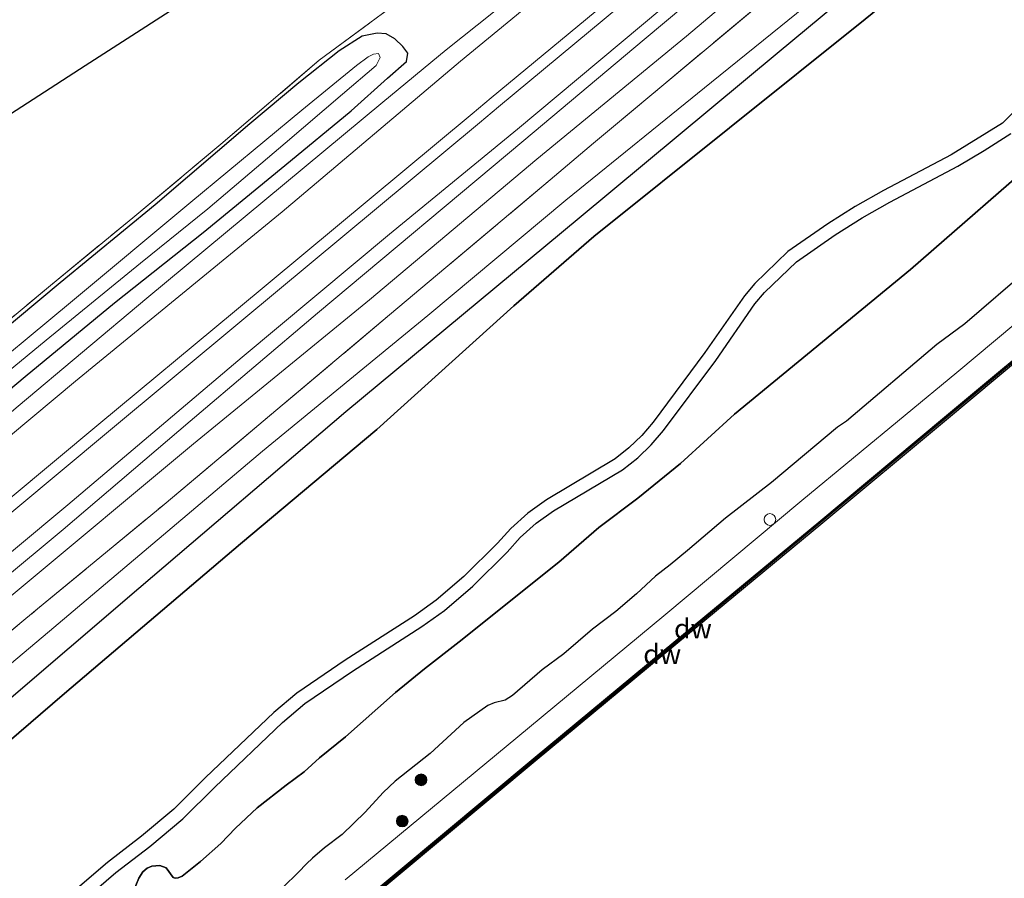
# Model space of a CAD drawing. Units: metres. Extents: x 219991 to 230002, y 464319 to 467204.
# Drawn here: x 228788 to 228914, y 466060 to 466170 of the extents above; entities that cross this region are included whole.
import ezdxf
from ezdxf.enums import TextEntityAlignment as Align

# ---------------------------------------------------------------- set-up
doc = ezdxf.new("R2010")
doc.units = ezdxf.units.M
doc.linetypes.add('IE-TERREINAFSCHEIDING', pattern=[10, 8, -2])
doc.layers.get('0').update_dxf_attribs({"lineweight": 25})
for name, color, linetype in [('B-ME-GC-DAMWAND-GV-B6', 10, 'Continuous'), ('B-ME-GC-DAMWAND-L-B1', 10, 'Continuous'), ('B-ME-GR-BOS-GV-B6', 10, 'Continuous'), ('B-ME-GW-INSTEEKWATERGANG-L-B1', 10, 'Continuous'), ('B-ME-KL-ELEKTRICITEIT-HOOGSP-L-B1', 10, 'Continuous')]:
    doc.layers.add(name, color=color, linetype=linetype)
for name, color, linetype, lineweight in [('B-ME-GR-BOOM-S-B1', 93, 'Continuous', 18), ('B-ME-GW-KRUINLIJN-L-B1', 93, 'Continuous', 18), ('B-ME-GW-TEENLIJN-L-B1', 93, 'Continuous', 18), ('B-ME-IE-GRASLAND-GV-B6', 93, 'Continuous', 18), ('B-ME-IE-GRONDWERKLIJN-GROND_INGERICHT-GV-B6', 253, 'Continuous', 18), ('B-ME-IE-TERREINAFSCHEIDING-RASTERHEKWERK-L-B1', 8, 'IE-TERREINAFSCHEIDING', 18), ('B-ME-OB-WATERLIJN-L-B1', 133, 'OB-WATERLIJN', 18), ('B-ME-OG-WATER-GV-B6', 153, 'Continuous', 18), ('B-ME-SB-SPOOR-GV-B6', 253, 'Continuous', 18), ('B-ME-SB-SPOOR-L-B1', 253, 'Continuous', 18), ('B-ME-VH-VERH_SOORT-BITUMEN-GV-B6', 8, 'IE-TERREINAFSCHEIDING-NATUURLIJK-HOUTWAL', 18), ('B-ME-VV-SCHEEPVAARTTEKENS-S-B1', 13, 'Continuous', 18)]:
    doc.layers.add(name, color=color, linetype=linetype, lineweight=lineweight)
doc.styles.add('NLCS-ISO', font='NLCS-ISO.TTF')
doc.linetypes.add('IE-TERREINAFSCHEIDING-NATUURLIJK-HOUTWAL', pattern='A,7,-1.5,[67,NLCS.SHX,S=0.75,R=45,X=0,Y=0],-1.5,7,-1.5,[70,NLCS.SHX,S=0.75,R=0,X=0,Y=0],-1.5', length=20)
doc.linetypes.add('OB-WATERLIJN', pattern='A,10,[32,NLCS.SHX,S=2,R=0,X=0,Y=0],-12', length=22)

# ---------------------------------------------------------------- blocks, each defined once
blk = doc.blocks.new('boom')
h = blk.add_hatch(color=256)
edge = h.paths.add_edge_path()
edge.add_arc((0, 0), 0.75, 0, 360)
blk.add_circle((0, 0), 0.75)
blk = doc.blocks.new('dtb')
blk.add_circle((0, 0), 0.75)

msp = doc.modelspace()

# ---------------------------------------------------------------- linework, layer by layer
at = {"layer": 'B-ME-GC-DAMWAND-GV-B6'}
msp.add_polyline3d([(228796.367, 466026.986, 10.156), (228794.3072, 466025.2848, 10.156), (228794.0206, 466025.6162, 10.156), (228795.8086, 466027.0462, 10.156), (228796.241, 466027.402, 11.044), (228824.688, 466051.247, 11.055), (228853.793, 466075.537, 11.029), (228872.056, 466090.674, 11.021), (228890.32, 466105.811, 11.013), (228906.39, 466119.211, 11.001), (228922.461, 466132.612, 10.99), (228939.727, 466147.013, 10.994), (228940.0507, 466147.3408, 10.161), (228941.3911, 466148.3663, 10.161), (228941.597, 466148.035, 10.161), (228940.182, 466146.871, 10.156), (228922.717, 466132.305, 10.156), (228906.646, 466118.904, 10.156), (228890.575, 466105.503, 10.156), (228872.312, 466090.366, 10.156), (228854.049, 466075.229, 10.156), (228824.945, 466050.94, 10.156), (228796.367, 466026.986, 10.156)], dxfattribs=at)
at = {"layer": 'B-ME-GC-DAMWAND-L-B1'}
msp.add_polyline3d([(228941.4282, 466148.1327, 10.434), (228939.7714, 466146.7896, 10.994), (228922.5891, 466132.4584, 10.99), (228906.5181, 466119.0574, 11.001), (228890.4479, 466105.6572, 11.013), (228872.1836, 466090.52, 11.021), (228853.9209, 466075.3832, 11.029), (228824.8163, 466051.0936, 11.055), (228796.4707, 466027.3336, 11.044), (228794.2323, 466025.507, 10.229)], dxfattribs=at)
at = {"layer": 'B-ME-GR-BOS-GV-B6'}
for points in [[(228759.936, 466060.16, 15.487), (228776.909, 466074.749, 15.405), (228803.388, 466097.351, 15.303), (228829.867, 466119.953, 15.2), (228859.71, 466144.731, 15.17), (228885.006, 466165.76, 15.143), (228910.303, 466186.79, 15.115), (228912.889, 466183.611, 17.186)], [(228912.889, 466183.611, 17.186), (228896.259, 466170.112, 17.082), (228878.914, 466156.217, 17.114), (228861.57, 466142.323, 17.146), (228851.333, 466133.483, 16.961), (228833.816, 466117.635, 17.052), (228816.394, 466103.038, 17.185), (228793.899, 466083.882, 17.185), (228774.795, 466067.513, 17.364), (228756.176, 466052.059, 17.413)], [(228774.795, 466067.513, 17.364), (228793.899, 466083.882, 17.185), (228816.394, 466103.038, 17.185), (228833.816, 466117.635, 17.052), (228851.333, 466133.483, 16.961), (228861.57, 466142.323, 17.146), (228878.914, 466156.217, 17.114), (228896.259, 466170.112, 17.082), (228912.889, 466183.611, 17.186), (228926.0849, 466167.3969, 17.2624)], [(228916.7105, 466159.6601, 17.25), (228913.8153, 466156.826, 17.213), (228907.2624, 466152.7677, 17.2795), (228898.6044, 466148.2173, 17.3334), (228895.0012, 466146.1594, 17.3297), (228891.4821, 466143.9579, 17.267), (228886.382, 466140.4, 17.063), (228882.156, 466136.307, 17.052), (228880.8206, 466134.7352, 17.0572), (228875.7779, 466127.4817, 17.2156), (228869.1627, 466118.584, 17.2318), (228867.6839, 466116.8722, 17.2604), (228866.0567, 466115.3004, 17.261), (228864.3023, 466113.8871, 17.2339), (228855.5151, 466108.6805, 17.2847), (228853.1249, 466106.9764, 17.2733), (228850.9392, 466105.017, 17.2459), (228849.249, 466103.134, 17.208), (228844.9231, 466098.8559, 17.1633), (228841.4173, 466095.8394, 17.2231), (228838.6371, 466093.8446, 17.2401), (228829.7704, 466088.1761, 17.2237), (228823.5785, 466083.964, 17.2386), (228820.643, 466081.459, 17.227), (228811.913, 466073.151, 17.406), (228807.856, 466069.132, 17.421), (228803.748, 466065.653, 17.432), (228799.384, 466062.311, 17.421), (228794.353, 466057.973, 17.455)], [(228795.5108, 466056.7449, 17.3943), (228800.448, 466061.0021, 17.3609), (228804.8061, 466064.3395, 17.3715), (228808.9959, 466067.8878, 17.3605), (228813.0876, 466071.9412, 17.3441), (228821.7723, 466080.2061, 17.1668), (228824.6045, 466082.623, 17.178), (228830.7027, 466086.7711, 17.162), (228839.5839, 466092.4492, 17.179), (228842.4545, 466094.5093, 17.1631), (228846.0762, 466097.6252, 17.1049), (228850.4716, 466101.9719, 17.1491), (228852.1564, 466103.8489, 17.1878), (228854.1788, 466105.66, 17.2129), (228856.4067, 466107.249, 17.224), (228865.2484, 466112.4876, 17.1735), (228867.1727, 466114.0358, 17.2008), (228868.9091, 466115.7132, 17.1977), (228870.4874, 466117.5401, 17.1629), (228877.1448, 466126.4944, 17.1507), (228882.1659, 466133.7144, 16.9958), (228883.3879, 466135.1528, 16.9921), (228887.47, 466139.1064, 17.0052), (228892.4048, 466142.5466, 17.2032), (228895.8666, 466144.7122, 17.267), (228899.4112, 466146.7367, 17.2737), (228908.0981, 466151.3032, 17.2205), (228911.4643, 466153.3051, 17.1913), (228914.8855, 466155.5118, 17.1533)], [(228802.6221, 466058.4313, 17.3119), (228803.3961, 466060.301, 17.3089), (228803.912, 466061.0907, 17.3089), (228804.4681, 466061.55, 17.3119), (228805.0484, 466061.824, 17.3089), (228806.0639, 466061.9286, 17.3297), (228806.8698, 466061.6223, 17.3327), (228807.7643, 466060.381, 17.3238), (228808.0302, 466060.2843, 17.3), (228808.4332, 466060.3245, 17.2941), (228808.9168, 466060.534, 17.2762), (228811.2784, 466062.4035, 17.1337), (228813.8658, 466064.7243, 17.2079), (228815.7519, 466066.6987, 17.2406), (228818.5086, 466069.3015, 17.2614), (228822.2162, 466072.1864, 17.297), (228824.5214, 466073.8867, 17.2168), (228826.4962, 466075.6595, 17.2109), (228829.8331, 466078.3509, 17.2168), (228836.1983, 466084.0435, 17.2168), (228839.906, 466087.0653, 17.2109), (228844.364, 466090.5, 17.181), (228857.078, 466100.683, 17.151), (228862.198, 466105.13, 17.06), (228867.194, 466108.858, 17.079), (228872.656, 466113.322, 17.139), (228879.543, 466119.632, 17.133), (228902.047, 466138.119, 17.152), (228920.258, 466153.955, 17.152)], [(228920.258, 466153.955, 17.152), (228902.047, 466138.119, 17.152), (228879.543, 466119.632, 17.133), (228872.656, 466113.322, 17.139), (228867.194, 466108.858, 17.079), (228862.198, 466105.13, 17.06), (228857.078, 466100.683, 17.151), (228844.364, 466090.5, 17.181), (228839.906, 466087.0653, 17.2109), (228836.1983, 466084.0435, 17.2168), (228829.8331, 466078.3509, 17.2168), (228826.4962, 466075.6595, 17.2109), (228824.5214, 466073.8867, 17.2168), (228822.2162, 466072.1864, 17.297), (228818.5086, 466069.3015, 17.2614), (228815.7519, 466066.6987, 17.2406), (228813.8658, 466064.7243, 17.2079), (228811.2784, 466062.4035, 17.1337)], [(228917.2379, 466138.2483, 12.2697), (228909.0145, 466131.163, 12.171), (228905.4287, 466128.5325, 12.1152), (228893.886, 466118.7392, 12.5291), (228892.7361, 466117.9442, 12.5648), (228884.2813, 466110.8864, 12.4262), (228878.3853, 466106.3039, 12.4143), (228873.5492, 466102.1753, 12.5397), (228871.3326, 466100.3532, 12.7212), (228869.451, 466098.9153, 12.772), (228867.0275, 466096.65, 12.576), (228864.3972, 466094.365, 12.5833), (228861.4024, 466092.1195, 12.5397), (228857.7377, 466088.9776, 12.5433), (228854.9399, 466086.9389, 12.5179), (228851.1471, 466083.6592, 12.5796), (228850.2113, 466083.0486, 12.6994), (228848.8125, 466082.6941, 12.8664), (228847.9948, 466082.379, 13.0225), (228844.9259, 466080.2009, 13.3298), (228840.6557, 466076.2373, 13.3193), (228836.1659, 466072.7132, 13.4143), (228834.6183, 466071.2233, 13.2911), (228832.3255, 466068.7114, 13.1644), (228829.3927, 466065.8748, 13.0306), (228827.1478, 466064.1557, 12.8758), (228825.5812, 466062.8282, 12.9145), (228824.836, 466062.1215, 13.0166), (228823.8234, 466061.0709, 13.0025)], [(228811.2784, 466062.4035, 17.1337), (228808.9168, 466060.534, 17.2762), (228808.4332, 466060.3245, 17.2941), (228808.0302, 466060.2843, 17.3), (228807.7643, 466060.381, 17.3238), (228806.8698, 466061.6223, 17.3327), (228806.0639, 466061.9286, 17.3297), (228805.0484, 466061.824, 17.3089), (228804.4681, 466061.55, 17.3119), (228803.912, 466061.0907, 17.3089), (228803.3961, 466060.301, 17.3089), (228802.6221, 466058.4313, 17.3119)], [(228823.8234, 466061.0709, 13.0025), (228821.8173, 466059.113, 12.8124)]]:
    msp.add_polyline3d(points, dxfattribs=at)
at = {"layer": 'B-ME-GW-INSTEEKWATERGANG-L-B1'}
msp.add_polyline3d([(228775.252, 466113.058, 12.116), (228788.863, 466124.418, 12.15), (228800.274, 466133.844, 12.512), (228811.61, 466142.852, 12.629), (228822.057, 466151.384, 12.713), (228830.527, 466158.404, 12.763), (228835.164, 466162.559, 13.071), (228837.602, 466164.712, 13.002), (228837.803, 466165.757, 12.869), (228837.134, 466166.63, 12.74), (228836.128, 466167.619, 12.607), (228835.012, 466168.24, 12.607), (228833.872, 466168.323, 12.599), (228831.953, 466167.933, 12.633), (228829.019, 466166.062, 12.607), (228823.839, 466161.955, 12.39), (228817.592, 466156.722, 12.504), (228805.459, 466146.363, 12.287), (228793.332, 466136.424, 12.264), (228782.114, 466127.07, 12.211)], dxfattribs=at)
at = {"layer": 'B-ME-GW-KRUINLIJN-L-B1'}
for points in [[(228894.659, 466206.011, 13.839), (228880.572, 466194.549, 13.823), (228858.383, 466176.157, 13.581), (228844.529, 466164.736, 13.687), (228821.717, 466145.499, 13.565), (228795.3, 466123.835, 13.717), (228778.636, 466109.958, 13.582), (228761.973, 466096.082, 13.447), (228762.009, 466096.038, 13.5), (228736.941, 466074.977, 13.572), (228714.394, 466056.122, 13.439), (228692.361, 466037.392, 13.493), (228668.875, 466017.562, 13.725), (228648.349, 466000.244, 13.751), (228635.269, 465989.495, 13.531), (228621.275, 465977.448, 13.337), (228613.184, 465970.091, 13.334)], [(228619.226, 465962.434, 13.576), (228644.78, 465983.824, 13.553), (228670.568, 466005.263, 13.656), (228696.156, 466026.449, 13.546), (228722.954, 466048.844, 13.572), (228744.258, 466066.486, 13.687), (228766.99, 466085.267, 13.66), (228794.288, 466108.006, 13.584), (228816.591, 466126.916, 13.633), (228835.428, 466142.624, 13.812), (228851.787, 466156.043, 13.804), (228872.858, 466173.699, 13.827), (228893.929, 466191.355, 13.849), (228901.487, 466197.622, 13.854)], [(228912.889, 466183.611, 17.186), (228896.259, 466170.112, 17.082), (228878.914, 466156.217, 17.114), (228861.57, 466142.323, 17.146), (228851.333, 466133.483, 16.961), (228833.816, 466117.635, 17.052), (228816.394, 466103.038, 17.185), (228793.899, 466083.882, 17.185), (228774.795, 466067.513, 17.364), (228756.176, 466052.059, 17.413), (228736.1, 466034.979, 17.508), (228716.529, 466017.641, 17.588), (228694.039, 465997.561, 17.782), (228673.874, 465979.933, 17.638), (228651.273, 465960.303, 17.873), (228633.281, 465944.622, 17.707)], [(228920.258, 466153.955, 17.152), (228902.047, 466138.119, 17.152), (228879.543, 466119.632, 17.133), (228872.656, 466113.322, 17.139), (228867.194, 466108.858, 17.079), (228862.198, 466105.13, 17.06), (228857.078, 466100.683, 17.151), (228844.364, 466090.5, 17.181), (228839.906, 466087.0653, 17.2109), (228836.1983, 466084.0435, 17.2168), (228829.8331, 466078.3509, 17.2168), (228826.4962, 466075.6595, 17.2109), (228824.5214, 466073.8867, 17.2168), (228822.2162, 466072.1864, 17.297), (228818.5086, 466069.3015, 17.2614), (228815.7519, 466066.6987, 17.2406), (228813.8658, 466064.7243, 17.2079), (228811.2784, 466062.4035, 17.1337), (228808.9168, 466060.534, 17.2762), (228808.4332, 466060.3245, 17.2941), (228808.0302, 466060.2843, 17.3), (228807.7643, 466060.381, 17.3238), (228806.8698, 466061.6223, 17.3327), (228806.0639, 466061.9286, 17.3297), (228805.0484, 466061.824, 17.3089), (228804.4681, 466061.55, 17.3119), (228803.912, 466061.0907, 17.3089), (228803.3961, 466060.301, 17.3089), (228802.6221, 466058.4313, 17.3119)]]:
    msp.add_polyline3d(points, dxfattribs=at)
at = {"layer": 'B-ME-GW-TEENLIJN-L-B1'}
for points in [[(228893.542, 466207.384, 12.949), (228878.388, 466194.457, 13.136), (228866.686, 466185.33, 13.039), (228842.683, 466166.209, 12.861), (228834.58, 466159.508, 12.724), (228804.429, 466134.431, 12.451), (228787.969, 466120.657, 12.158), (228769.574, 466104.984, 12.388), (228751.179, 466089.311, 12.618), (228732.047, 466072.658, 12.626), (228713.027, 466056.64, 12.736), (228693.436, 466040.53, 12.759), (228671.992, 466022.109, 12.698), (228655.646, 466008.538, 12.561), (228636.878, 465992.847, 12.474), (228620.504, 465978.374, 12.462), (228613.402, 465971.806, 12.751), (228612.536, 465970.912, 12.835)], [(228902.535, 466196.334, 13.237), (228883.35, 466180.385, 13.282), (228867.987, 466167.494, 13.228), (228852.624, 466154.603, 13.173), (228826.217, 466132.517, 13.135), (228809.963, 466118.699, 12.913), (228793.71, 466104.882, 12.69), (228777.124, 466091.09, 12.593), (228760.539, 466077.298, 12.496), (228741.167, 466061.293, 12.559), (228721.796, 466045.288, 12.622), (228705.029, 466031.294, 12.727), (228688.263, 466017.301, 12.831), (228671.897, 466003.777, 12.816), (228655.531, 465990.254, 12.801), (228638.368, 465975.853, 12.757), (228621.206, 465961.452, 12.713), (228620.47, 465960.858, 12.714)], [(228621.903, 465959.041, 12.636), (228622.744, 465959.744, 12.652), (228650.713, 465982.842, 12.477), (228675.908, 466003.983, 12.626), (228698.258, 466022.556, 12.656), (228722.07, 466042.537, 12.584), (228745.545, 466062.023, 12.515), (228761.599, 466075.243, 12.58), (228787.569, 466096.814, 12.432), (228810.391, 466115.807, 12.607), (228832.901, 466134.236, 13.128), (228854.267, 466152.232, 13.173), (228873.397, 466167.957, 13.297), (228899.792, 466190.243, 13.144), (228904.376, 466194.072, 13.127)], [(228628.677, 465950.456, 14.2526), (228647.37, 465966.456, 14.6138), (228666.063, 465982.455, 14.7756), (228691.938, 466005.798, 14.5807), (228716.551, 466027.475, 14.5086), (228742.946, 466050.232, 14.4459), (228773.278, 466076.2, 14.363), (228792.528, 466092.359, 14.645), (228819.221, 466114.875, 14.398), (228840.356, 466132.209, 14.344), (228857.981, 466146.97, 14.463), (228876.604, 466162.047, 14.496), (228895.228, 466177.124, 14.529), (228908.82, 466188.611, 14.469)], [(228829.778, 466060.083, 11.257), (228851.834, 466078.368, 11.063), (228870.52, 466093.847, 11.097), (228888.175, 466108.561, 10.954), (228907.999, 466124.926, 11.02), (228927.776, 466141.483, 11.046), (228933.648, 466147.216, 11.02), (228936.591, 466150.376, 11.121), (228938.477, 466152.17, 11.118)]]:
    msp.add_polyline3d(points, dxfattribs=at)
at = {"layer": 'B-ME-IE-GRASLAND-GV-B6'}
for points in [[(228697.138, 466057.958, 12.287), (228700.774, 466060.949, 12.249), (228702.586, 466061.783, 12.044), (228706.387, 466064.467, 12.405), (228712.007, 466069.17, 12.481), (228720.794, 466076.63, 12.375), (228730.412, 466084.649, 12.443), (228743.853, 466095.73, 12.261), (228756.48, 466106.197, 12.299), (228768.985, 466116.829, 12.352), (228781.434, 466127.188, 12.348), (228792.112, 466136.08, 12.321), (228802.611, 466144.721, 12.34), (228813.889, 466154.135, 12.42), (228826.443, 466164.857, 12.622), (228835.345, 466171.444, 12.945), (228839.104, 466174.286, 13.067), (228854.895, 466187.285, 13.009), (228870.687, 466200.284, 12.95), (228887.946, 466214.26, 12.969), (228888.379, 466213.728, 13.053)], [(228888.379, 466213.728, 13.053), (228872.801, 466200.902, 13.081), (228854.298, 466185.629, 13.077), (228843.239, 466176.731, 13.14), (228842.395, 466175.915, 12.957), (228842.206, 466175.227, 12.957), (228842.942, 466173.938, 12.857), (228844.512, 466172.13, 12.801), (228845.394, 466171.768, 12.808), (228846.167, 466172.247, 12.816), (228864.321, 466187.084, 12.842), (228869.919, 466188.786, 13.181), (228878.388, 466194.457, 13.136), (228866.686, 466185.33, 13.039), (228842.683, 466166.209, 12.861), (228834.58, 466159.508, 12.724), (228804.429, 466134.431, 12.451), (228787.969, 466120.657, 12.158), (228769.574, 466104.984, 12.388), (228751.179, 466089.311, 12.618), (228732.047, 466072.658, 12.626), (228713.027, 466056.64, 12.736)], [(228713.027, 466056.64, 12.736), (228732.047, 466072.658, 12.626), (228751.179, 466089.311, 12.618), (228769.574, 466104.984, 12.388), (228787.969, 466120.657, 12.158), (228804.429, 466134.431, 12.451), (228834.58, 466159.508, 12.724), (228842.683, 466166.209, 12.861), (228866.686, 466185.33, 13.039), (228878.388, 466194.457, 13.136), (228893.542, 466207.384, 12.949), (228894.659, 466206.011, 13.839)], [(228894.659, 466206.011, 13.839), (228880.572, 466194.549, 13.823), (228858.383, 466176.157, 13.581), (228844.529, 466164.736, 13.687), (228821.717, 466145.499, 13.565), (228795.3, 466123.835, 13.717), (228778.636, 466109.958, 13.582), (228761.973, 466096.082, 13.447), (228762.009, 466096.038, 13.5), (228736.941, 466074.977, 13.572), (228714.394, 466056.122, 13.439)], [(228722.954, 466048.844, 13.572), (228744.258, 466066.486, 13.687), (228766.99, 466085.267, 13.66), (228794.288, 466108.006, 13.584), (228816.591, 466126.916, 13.633), (228835.428, 466142.624, 13.812), (228851.787, 466156.043, 13.804), (228872.858, 466173.699, 13.827), (228893.929, 466191.355, 13.849), (228901.487, 466197.622, 13.854), (228902.535, 466196.334, 13.237)], [(228902.535, 466196.334, 13.237), (228883.35, 466180.385, 13.282), (228867.987, 466167.494, 13.228), (228852.624, 466154.603, 13.173), (228826.217, 466132.517, 13.135), (228809.963, 466118.699, 12.913), (228793.71, 466104.882, 12.69), (228777.124, 466091.09, 12.593), (228760.539, 466077.298, 12.496), (228741.167, 466061.293, 12.559), (228721.796, 466045.288, 12.622)], [(228721.796, 466045.288, 12.622), (228741.167, 466061.293, 12.559), (228760.539, 466077.298, 12.496), (228777.124, 466091.09, 12.593), (228793.71, 466104.882, 12.69), (228809.963, 466118.699, 12.913), (228826.217, 466132.517, 13.135), (228852.624, 466154.603, 13.173), (228867.987, 466167.494, 13.228), (228883.35, 466180.385, 13.282), (228902.535, 466196.334, 13.237), (228904.376, 466194.072, 13.127)], [(228904.376, 466194.072, 13.127), (228899.792, 466190.243, 13.144), (228873.397, 466167.957, 13.297), (228854.267, 466152.232, 13.173), (228832.901, 466134.236, 13.128), (228810.391, 466115.807, 12.607), (228787.569, 466096.814, 12.432), (228761.599, 466075.243, 12.58), (228745.545, 466062.023, 12.515), (228722.07, 466042.537, 12.584)], [(228722.07, 466042.537, 12.584), (228745.545, 466062.023, 12.515), (228761.599, 466075.243, 12.58), (228787.569, 466096.814, 12.432), (228810.391, 466115.807, 12.607), (228832.901, 466134.236, 13.128), (228854.267, 466152.232, 13.173), (228873.397, 466167.957, 13.297), (228899.792, 466190.243, 13.144), (228904.376, 466194.072, 13.127), (228906.337, 466191.663, 14.528)], [(228906.337, 466191.663, 14.528), (228890.583, 466178.558, 14.547), (228861.516, 466154.241, 14.503), (228855.977, 466149.565, 14.47), (228835.457, 466132.324, 14.337), (228806.629, 466108.08, 14.272), (228790.449, 466094.713, 14.251), (228774.27, 466081.347, 14.23), (228758.799, 466068.387, 14.417), (228758.535, 466068.015, 14.265), (228738.355, 466051.244, 14.254)], [(228738.355, 466051.244, 14.254), (228758.535, 466068.015, 14.265), (228758.799, 466068.387, 14.417), (228774.27, 466081.347, 14.23), (228790.449, 466094.713, 14.251), (228806.629, 466108.08, 14.272), (228835.457, 466132.324, 14.337), (228855.977, 466149.565, 14.47), (228861.516, 466154.241, 14.503), (228890.583, 466178.558, 14.547), (228906.337, 466191.663, 14.528), (228908.82, 466188.611, 14.469), (228895.228, 466177.124, 14.529), (228876.604, 466162.047, 14.496), (228857.981, 466146.97, 14.463), (228840.356, 466132.209, 14.344), (228819.221, 466114.875, 14.398), (228792.528, 466092.359, 14.645), (228773.278, 466076.2, 14.363), (228742.946, 466050.232, 14.4459)], [(228742.946, 466050.232, 14.4459), (228773.278, 466076.2, 14.363), (228792.528, 466092.359, 14.645), (228819.221, 466114.875, 14.398), (228840.356, 466132.209, 14.344), (228857.981, 466146.97, 14.463), (228876.604, 466162.047, 14.496), (228895.228, 466177.124, 14.529), (228908.82, 466188.611, 14.469), (228910.303, 466186.79, 15.115), (228885.006, 466165.76, 15.143), (228859.71, 466144.731, 15.17), (228829.867, 466119.953, 15.2), (228803.388, 466097.351, 15.303), (228776.909, 466074.749, 15.405), (228759.936, 466060.16, 15.487)], [(228775.252, 466113.058, 12.116), (228788.863, 466124.418, 12.15), (228800.274, 466133.844, 12.512), (228811.61, 466142.852, 12.629), (228822.057, 466151.384, 12.713), (228830.527, 466158.404, 12.763), (228835.164, 466162.559, 13.071), (228837.602, 466164.712, 13.002), (228837.803, 466165.757, 12.869), (228837.134, 466166.63, 12.74), (228836.128, 466167.619, 12.607), (228835.012, 466168.24, 12.607), (228833.872, 466168.323, 12.599), (228831.953, 466167.933, 12.633), (228829.019, 466166.062, 12.607), (228823.839, 466161.955, 12.39), (228817.592, 466156.722, 12.504), (228805.459, 466146.363, 12.287), (228793.332, 466136.424, 12.264), (228782.114, 466127.07, 12.211)], [(228782.114, 466127.07, 12.211), (228793.332, 466136.424, 12.264), (228805.459, 466146.363, 12.287), (228817.592, 466156.722, 12.504), (228823.839, 466161.955, 12.39), (228829.019, 466166.062, 12.607), (228831.953, 466167.933, 12.633), (228833.872, 466168.323, 12.599), (228835.012, 466168.24, 12.607), (228836.128, 466167.619, 12.607), (228837.134, 466166.63, 12.74), (228837.803, 466165.757, 12.869), (228837.602, 466164.712, 13.002), (228835.164, 466162.559, 13.071), (228830.527, 466158.404, 12.763), (228822.057, 466151.384, 12.713), (228811.61, 466142.852, 12.629), (228800.274, 466133.844, 12.512), (228788.863, 466124.418, 12.15), (228775.252, 466113.058, 12.116)], [(228781.267, 466122.829, 10.812), (228794.651, 466133.908, 10.876), (228810.055, 466146.703, 10.869), (228824.227, 466158.47, 10.861), (228831.238, 466164.206, 11.188), (228832.703, 466165.311, 11.192), (228833.375, 466165.625, 11.253), (228834.021, 466165.721, 11.241), (228834.248, 466165.227, 11.249), (228833.728, 466164.18, 11.253), (228829.443, 466160.518, 11.325), (228822.117, 466154.263, 11.287), (228812.192, 466145.851, 11.504), (228803.61, 466138.912, 11.177), (228791.56, 466129.061, 11.108), (228768.414, 466110.012, 10.949)], [(228768.414, 466110.012, 10.949), (228791.56, 466129.061, 11.108), (228803.61, 466138.912, 11.177), (228812.192, 466145.851, 11.504), (228822.117, 466154.263, 11.287), (228829.443, 466160.518, 11.325), (228833.728, 466164.18, 11.253), (228834.248, 466165.227, 11.249), (228834.021, 466165.721, 11.241), (228833.375, 466165.625, 11.253), (228832.703, 466165.311, 11.192), (228831.238, 466164.206, 11.188), (228824.227, 466158.47, 10.861), (228810.055, 466146.703, 10.869), (228794.651, 466133.908, 10.876), (228781.267, 466122.829, 10.812)], [(228829.778, 466060.083, 11.257), (228851.834, 466078.368, 11.063), (228870.52, 466093.847, 11.097), (228888.175, 466108.561, 10.954), (228907.999, 466124.926, 11.02), (228927.776, 466141.483, 11.046), (228933.648, 466147.216, 11.02), (228936.591, 466150.376, 11.121), (228938.477, 466152.17, 11.118), (228940.699, 466149.44, 10.997)], [(228940.699, 466149.44, 10.997), (228939.359, 466148.331, 10.998), (228939.727, 466147.013, 10.994), (228922.461, 466132.612, 10.99), (228906.39, 466119.211, 11.001), (228890.32, 466105.811, 11.013), (228872.056, 466090.674, 11.021), (228853.793, 466075.537, 11.029), (228824.688, 466051.247, 11.055)], [(228927.776, 466141.483, 11.046), (228907.999, 466124.926, 11.02), (228888.175, 466108.561, 10.954), (228870.52, 466093.847, 11.097), (228851.834, 466078.368, 11.063), (228829.778, 466060.083, 11.257)], [(228821.8173, 466059.113, 12.8124), (228823.8234, 466061.0709, 13.0025), (228824.836, 466062.1215, 13.0166), (228825.5812, 466062.8282, 12.9145), (228827.1478, 466064.1557, 12.8758), (228829.3927, 466065.8748, 13.0306), (228832.3255, 466068.7114, 13.1644), (228834.6183, 466071.2233, 13.2911), (228836.1659, 466072.7132, 13.4143), (228840.6557, 466076.2373, 13.3193), (228844.9259, 466080.2009, 13.3298), (228847.9948, 466082.379, 13.0225), (228848.8125, 466082.6941, 12.8664), (228850.2113, 466083.0486, 12.6994), (228851.1471, 466083.6592, 12.5796), (228854.9399, 466086.9389, 12.5179), (228857.7377, 466088.9776, 12.5433), (228861.4024, 466092.1195, 12.5397), (228864.3972, 466094.365, 12.5833), (228867.0275, 466096.65, 12.576), (228869.451, 466098.9153, 12.772), (228871.3326, 466100.3532, 12.7212), (228873.5492, 466102.1753, 12.5397), (228878.3853, 466106.3039, 12.4143), (228884.2813, 466110.8864, 12.4262), (228892.7361, 466117.9442, 12.5648), (228893.886, 466118.7392, 12.5291), (228905.4287, 466128.5325, 12.1152), (228909.0145, 466131.163, 12.171), (228917.2379, 466138.2483, 12.2697)]]:
    msp.add_polyline3d(points, dxfattribs=at)
at = {"layer": 'B-ME-IE-GRONDWERKLIJN-GROND_INGERICHT-GV-B6'}
msp.add_polyline3d([(228887.946, 466214.26, 12.969), (228870.687, 466200.284, 12.95), (228854.895, 466187.285, 13.009), (228839.104, 466174.286, 13.067), (228835.345, 466171.444, 12.945), (228826.443, 466164.857, 12.622), (228813.889, 466154.135, 12.42), (228802.611, 466144.721, 12.34), (228792.112, 466136.08, 12.321), (228781.434, 466127.188, 12.348)], dxfattribs=at)
at = {"layer": 'B-ME-IE-TERREINAFSCHEIDING-RASTERHEKWERK-L-B1'}
for points in [[(228697.138, 466057.958, 12.287), (228700.774, 466060.949, 12.249), (228702.586, 466061.783, 12.044), (228706.387, 466064.467, 12.405), (228712.007, 466069.17, 12.481), (228720.794, 466076.63, 12.375), (228730.412, 466084.649, 12.443), (228743.853, 466095.73, 12.261), (228756.48, 466106.197, 12.299), (228768.985, 466116.829, 12.352), (228781.434, 466127.188, 12.348), (228792.112, 466136.08, 12.321), (228802.611, 466144.721, 12.34), (228813.889, 466154.135, 12.42), (228826.443, 466164.857, 12.622), (228835.345, 466171.444, 12.945), (228839.104, 466174.286, 13.067), (228854.895, 466187.285, 13.009), (228870.687, 466200.284, 12.95), (228887.946, 466214.26, 12.969)], [(228623.65, 465956.828, 13.937), (228625.668, 465958.383, 13.957), (228647.17, 465975.489, 14.291), (228668.356, 465993.118, 14.36), (228691.558, 466012.356, 14.314), (228718.176, 466034.474, 14.242), (228738.355, 466051.244, 14.254), (228758.535, 466068.015, 14.265), (228758.799, 466068.387, 14.417), (228774.27, 466081.347, 14.23), (228790.449, 466094.713, 14.251), (228806.629, 466108.08, 14.272), (228835.457, 466132.324, 14.337), (228855.977, 466149.565, 14.47), (228861.516, 466154.241, 14.503), (228890.583, 466178.558, 14.547), (228906.337, 466191.663, 14.528)]]:
    msp.add_polyline3d(points, dxfattribs=at)
at = {"layer": 'B-ME-KL-ELEKTRICITEIT-HOOGSP-L-B1'}
msp.add_polyline3d([(228573.59, 466020.269, 46.104), (228605.44, 466040.828, 46.104), (228637.29, 466061.386, 46.103), (228669.14, 466081.945, 46.103), (228700.989, 466102.503, 46.102), (228732.839, 466123.062, 46.102), (228764.689, 466143.62, 46.102), (228796.539, 466164.179, 46.101), (228828.389, 466184.737, 46.101), (228845.0601, 466195.4978, 46.101), (228850.018, 466198.698, 46.101), (228879.004, 466225.248, 46.101)], dxfattribs=at)
at = {"layer": 'B-ME-OB-WATERLIJN-L-B1'}
msp.add_polyline3d([(228824.945, 466050.94, 10.156), (228854.049, 466075.229, 10.156), (228872.312, 466090.366, 10.156), (228890.575, 466105.503, 10.156), (228906.646, 466118.904, 10.156), (228922.717, 466132.305, 10.156), (228940.182, 466146.871, 10.156), (228941.597, 466148.035, 10.161), (228941.3911, 466148.3663, 10.161), (228940.0507, 466147.3408, 10.161), (228939.814, 466148.188, 10.156), (228940.952, 466149.13, 10.156)], dxfattribs=at)
at = {"layer": 'B-ME-OG-WATER-GV-B6'}
msp.add_polyline3d([(228824.945, 466050.94, 10.156), (228854.049, 466075.229, 10.156), (228872.312, 466090.366, 10.156), (228890.575, 466105.503, 10.156), (228906.646, 466118.904, 10.156), (228922.717, 466132.305, 10.156), (228940.182, 466146.871, 10.156), (228941.597, 466148.035, 10.161), (228941.3911, 466148.3663, 10.161), (228940.0507, 466147.3408, 10.161), (228939.814, 466148.188, 10.156), (228940.952, 466149.13, 10.156)], dxfattribs=at)
at = {"layer": 'B-ME-SB-SPOOR-GV-B6'}
for points in [[(228714.394, 466056.122, 13.439), (228736.941, 466074.977, 13.572), (228762.009, 466096.038, 13.5), (228761.973, 466096.082, 13.447), (228778.636, 466109.958, 13.582), (228795.3, 466123.835, 13.717), (228821.717, 466145.499, 13.565), (228844.529, 466164.736, 13.687), (228858.383, 466176.157, 13.581), (228880.572, 466194.549, 13.823), (228894.659, 466206.011, 13.839), (228898.304, 466201.533, 14.24), (228899.251, 466200.369, 14.24), (228901.487, 466197.622, 13.854)], [(228901.487, 466197.622, 13.854), (228893.929, 466191.355, 13.849), (228872.858, 466173.699, 13.827), (228851.787, 466156.043, 13.804), (228835.428, 466142.624, 13.812), (228816.591, 466126.916, 13.633), (228794.288, 466108.006, 13.584), (228766.99, 466085.267, 13.66), (228744.258, 466066.486, 13.687), (228722.954, 466048.844, 13.572)]]:
    msp.add_polyline3d(points, dxfattribs=at)
at = {"layer": 'B-ME-SB-SPOOR-L-B1'}
for points in [[(228898.304, 466201.533, 14.24), (228879.472, 466185.829, 14.238), (228863.951, 466172.946, 14.3), (228848.431, 466160.063, 14.362), (228845.999, 466158.012, 14.337), (228815.605, 466132.747, 14.295), (228798.287, 466118.332, 14.271), (228780.97, 466103.918, 14.246), (228750.48, 466078.544, 14.219), (228724.687, 466056.962, 14.143), (228708.151, 466043.203, 14.166), (228691.615, 466029.445, 14.189), (228675.518, 466016.045, 14.138), (228659.422, 466002.646, 14.086), (228630.244, 465978.31, 14.029), (228616.011, 465966.509, 13.975)], [(228616.94, 465965.331, 13.975), (228631.203, 465977.157, 14.029), (228660.382, 466001.494, 14.086), (228676.478, 466014.893, 14.138), (228692.575, 466028.292, 14.189), (228709.111, 466042.051, 14.166), (228725.648, 466055.81, 14.143), (228751.441, 466077.392, 14.219), (228781.93, 466102.765, 14.246), (228799.247, 466117.179, 14.271), (228816.564, 466131.594, 14.295), (228846.962, 466156.862, 14.337), (228849.392, 466158.911, 14.361), (228864.911, 466171.793, 14.3), (228880.431, 466184.676, 14.238), (228899.251, 466200.369, 14.24)]]:
    msp.add_polyline3d(points, dxfattribs=at)
at = {"layer": 'B-ME-VH-VERH_SOORT-BITUMEN-GV-B6'}
for points in [[(228794.353, 466057.973, 17.455), (228799.384, 466062.311, 17.421), (228803.748, 466065.653, 17.432), (228807.856, 466069.132, 17.421), (228811.913, 466073.151, 17.406), (228820.643, 466081.459, 17.227), (228823.5785, 466083.964, 17.2386), (228829.7704, 466088.1761, 17.2237), (228838.6371, 466093.8446, 17.2401), (228841.4173, 466095.8394, 17.2231), (228844.9231, 466098.8559, 17.1633), (228849.249, 466103.134, 17.208), (228850.9392, 466105.017, 17.2459), (228853.1249, 466106.9764, 17.2733), (228855.5151, 466108.6805, 17.2847), (228864.3023, 466113.8871, 17.2339), (228866.0567, 466115.3004, 17.261), (228867.6839, 466116.8722, 17.2604), (228869.1627, 466118.584, 17.2318), (228875.7779, 466127.4817, 17.2156), (228880.8206, 466134.7352, 17.0572), (228882.156, 466136.307, 17.052), (228886.382, 466140.4, 17.063), (228891.4821, 466143.9579, 17.267), (228895.0012, 466146.1594, 17.3297), (228898.6044, 466148.2173, 17.3334), (228907.2624, 466152.7677, 17.2795), (228913.8153, 466156.826, 17.213), (228916.7105, 466159.6601, 17.25)], [(228914.8855, 466155.5118, 17.1533), (228911.4643, 466153.3051, 17.1913), (228908.0981, 466151.3032, 17.2205), (228899.4112, 466146.7367, 17.2737), (228895.8666, 466144.7122, 17.267), (228892.4048, 466142.5466, 17.2032), (228887.47, 466139.1064, 17.0052), (228883.3879, 466135.1528, 16.9921), (228882.1659, 466133.7144, 16.9958), (228877.1448, 466126.4944, 17.1507), (228870.4874, 466117.5401, 17.1629), (228868.9091, 466115.7132, 17.1977), (228867.1727, 466114.0358, 17.2008), (228865.2484, 466112.4876, 17.1735), (228856.4067, 466107.249, 17.224), (228854.1788, 466105.66, 17.2129), (228852.1564, 466103.8489, 17.1878), (228850.4716, 466101.9719, 17.1491), (228846.0762, 466097.6252, 17.1049), (228842.4545, 466094.5093, 17.1631), (228839.5839, 466092.4492, 17.179), (228830.7027, 466086.7711, 17.162), (228824.6045, 466082.623, 17.178), (228821.7723, 466080.2061, 17.1668), (228813.0876, 466071.9412, 17.3441), (228808.9959, 466067.8878, 17.3605), (228804.8061, 466064.3395, 17.3715), (228800.448, 466061.0021, 17.3609), (228795.5108, 466056.7449, 17.3943)]]:
    msp.add_polyline3d(points, dxfattribs=at)

# ---------------------------------------------------------------- block references
at = {"layer": 'B-ME-GR-BOOM-S-B1', "rotation": 90}
for p in [(228839.4743, 466072.864, 12.3525), (228837.0634, 466067.5843, 11.5195)]:
    msp.add_blockref('boom', p, dxfattribs=at)
at = {"layer": 'B-ME-VV-SCHEEPVAARTTEKENS-S-B1', "rotation": 90}
msp.add_blockref('dtb', (228884.08, 466106.144, 11.154), dxfattribs=at)

# ---------------------------------------------------------------- texts
at = {"layer": 'B-ME-GC-DAMWAND-GV-B6', "ltscale": 0.2, "style": 'NLCS-ISO'}
msp.add_text('dw', height=2.5, dxfattribs=at).set_placement((228870.3048, 466088.9255), align=Align.MIDDLE_CENTER)
at = {"layer": 'B-ME-GC-DAMWAND-L-B1', "ltscale": 0.2, "style": 'NLCS-ISO'}
msp.add_text('dw', height=2.5, dxfattribs=at).set_placement((228874.2378, 466092.1933), align=Align.MIDDLE_CENTER)

doc.saveas('drawing.dxf')
